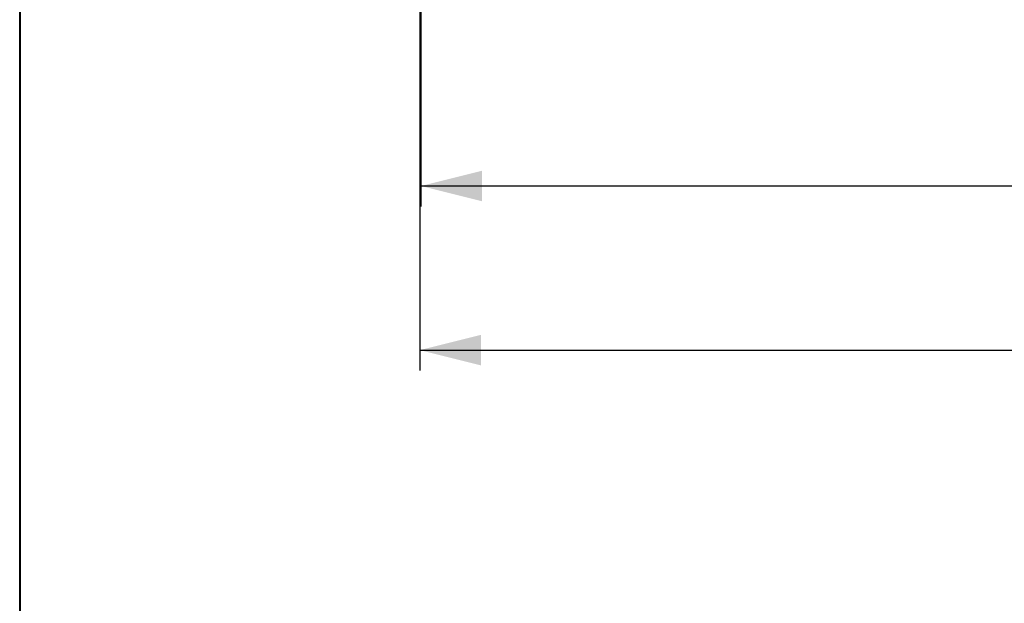
# Model space of a CAD drawing. Units: millimetres. Extents: x 5 to 292, y 5 to 205.
# Drawn here: x 5 to 53, y 68 to 97 of the extents above; entities that cross this region are included whole.
import ezdxf

# ---------------------------------------------------------------- set-up
doc = ezdxf.new("R2010")
doc.units = ezdxf.units.MM
doc.layers.add('DÜNNE_LINIE', color=7, linetype='Continuous')
doc.styles.add('SLDTEXTSTYLE1', font='TXT', dxfattribs={"width": 0.75})
doc.dimstyles.new('SLDDIMSTYLE0', dxfattribs={"dimtxt": 3, "dimasz": 3, "dimexe": 0, "dimexo": 0.0625, "dimgap": 0.75, "dimtad": 1, "dimdec": 0, "dimrnd": 1e-09, "dimzin": 12, "dimdsep": 46, "dimtxsty": 'SLDTEXTSTYLE1', "dimsah": 1, "dimcen": 0.09, "dimadec": 0, "dimazin": 3, "dimtfac": 1, "dimtofl": 0, "dimtmove": 0, "dimatfit": 3, "dimfxl": 1, "dimfrac": 2, "dimtolj": 1, "dimtzin": 12, "dimarcsym": 0})

# ---------------------------------------------------------------- blocks, each defined once
blk = doc.blocks.new('_D')
at = {"layer": 'DÜNNE_LINIE', "color": 7}
for p, q in [((24.707, 104.32), (24.707, 87.713)), ((149.435, 99.987), (149.435, 87.713)), ((24.707, 88.713), (149.435, 88.713))]:
    blk.add_line(p, q, dxfattribs=at)
for points in [[(24.707, 88.713), (27.707, 87.963), (27.707, 89.463)], [(149.435, 88.713), (146.435, 89.463), (146.435, 87.963)]]:
    blk.add_solid(points, dxfattribs=at)
at = {"layer": 'DÜNNE_LINIE', "color": 7, "insert": (82.527, 92.58, 0.1), "char_height": 3, "attachment_point": 1, "style": 'SLDTEXTSTYLE1'}
blk.add_mtext('125', dxfattribs=at)
blk = doc.blocks.new('_D_2')
at = {"layer": 'DÜNNE_LINIE', "color": 7}
for p, q in [((24.658, 106.517), (24.658, 79.659)), ((205.608, 101.087), (205.608, 79.659)), ((24.658, 80.659), (205.608, 80.659))]:
    blk.add_line(p, q, dxfattribs=at)
for points in [[(24.658, 80.659), (27.658, 79.909), (27.658, 81.409)], [(205.608, 80.659), (202.608, 81.409), (202.608, 79.909)]]:
    blk.add_solid(points, dxfattribs=at)
at = {"layer": 'DÜNNE_LINIE', "color": 7, "insert": (110.589, 84.527, 0.1), "char_height": 3, "attachment_point": 1, "style": 'SLDTEXTSTYLE1'}
blk.add_mtext('181', dxfattribs=at)

msp = doc.modelspace()

# ---------------------------------------------------------------- linework, layer by layer
at = {"color": 7, "linetype": 'Continuous', "lineweight": 40}
msp.add_line((5, 205), (5, 5), dxfattribs=at)
at = {"color": 7, "linetype": 'Continuous', "lineweight": 0}
msp.add_line((5, 205), (5, 5), dxfattribs=at)

# ---------------------------------------------------------------- dimensions: what is measured, and where the dimension line sits
at = {"layer": 'DÜNNE_LINIE', "color": 7}
for base, p1, p2, picture, middle in [((205.608, 80.6595), (24.6581, 107.5173), (205.608, 102.0873), '_D_2', (115.133, 80.6595)), ((149.4348, 88.7131), (24.7071, 105.3204), (149.4348, 100.9873), '_D', (87.0709, 88.7131))]:
    dim = msp.add_linear_dim(base=base, p1=p1, p2=p2, dimstyle='SLDDIMSTYLE0', dxfattribs=at)
    dim.commit()
    dim.dimension.update_dxf_attribs({"geometry": picture, "text_midpoint": middle, "dimtype": 160})

doc.saveas('drawing.dxf')
